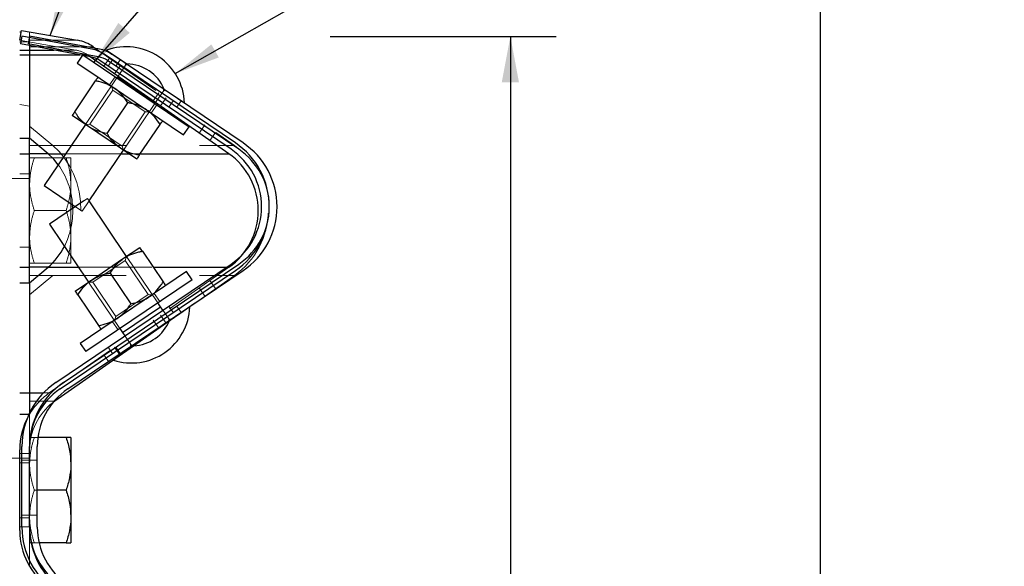
# Paper-space layout '4' of a CAD drawing. Units: inches. Extents: x 0.3 to 10.6, y 0.4 to 8.2.
# Drawn here: x 2.7 to 4.1, y 5.7 to 6.5 of the extents above; entities that cross this region are included whole.
import ezdxf

# ---------------------------------------------------------------- set-up
doc = ezdxf.new("R2010")
doc.units = ezdxf.units.IN
doc.header["$MEASUREMENT"] = 0
doc.linetypes.add('HIDDEN', pattern=[0.075, 0.05, -0.025])
doc.layers.add('FORMAT', color=7, linetype='Continuous')
doc.styles.add('SLDTEXTSTYLE0', font='ROMANS', dxfattribs={"width": 0.97})
doc.dimstyles.new('SLDDIMSTYLE5', dxfattribs={"dimtxt": 0.18, "dimasz": 0.0625, "dimexe": 0, "dimexo": 0.0625, "dimgap": 0, "dimtad": 0, "dimtih": 1, "dimtoh": 1, "dimdec": 0, "dimrnd": 1e-09, "dimzin": 0, "dimdsep": 46, "dimlunit": 5, "dimtxsty": 'Standard', "dimsah": 1, "dimcen": 0.09, "dimadec": 0, "dimazin": 0, "dimtfac": 0.0625, "dimtdec": 0, "dimtofl": 0, "dimtmove": 0, "dimatfit": 3, "dimfxl": 0, "dimfrac": 2, "dimtolj": 1, "dimtzin": 0, "dimarcsym": 0})
doc.dimstyles.new('SLDDIMSTYLE7', dxfattribs={"dimtxt": 0.081427, "dimasz": 0.0625, "dimexe": 0, "dimexo": 0.0625, "dimgap": 0.020357, "dimtad": 0, "dimtih": 1, "dimtoh": 1, "dimdec": 4, "dimlfac": 10, "dimrnd": 1e-09, "dimzin": 12, "dimdsep": 46, "dimlunit": 5, "dimtxsty": 'SLDTEXTSTYLE0', "dimsah": 1, "dimcen": 0.09, "dimadec": 0, "dimazin": 3, "dimtfac": 1, "dimtdec": 4, "dimtofl": 0, "dimtmove": 0, "dimatfit": 3, "dimfxl": 0, "dimfrac": 2, "dimtolj": 1, "dimtzin": 12, "dimarcsym": 0})

# ---------------------------------------------------------------- blocks, each defined once
blk = doc.blocks.new('_D_32')
at = {"layer": 'FORMAT'}
for p, q in [((3.1506, 6.4273), (3.4587, 6.4273)), ((3.3962, 6.4273), (3.3962, 4.8056)), ((3.3845, 4.7861), (3.3554, 4.7861)), ((3.3554, 4.7861), (3.3554, 4.6685)), ((3.6179, 4.7861), (3.647, 4.7861)), ((3.647, 4.7861), (3.647, 4.6685)), ((3.3554, 4.6685), (3.3845, 4.6685)), ((3.647, 4.6685), (3.6179, 4.6685)), ((3.3962, 3.0273), (3.3962, 4.6491)), ((3.0046, 3.0273), (3.4587, 3.0273))]:
    blk.add_line(p, q, dxfattribs=at)
for points in [[(3.3962, 6.4273), (3.3845, 6.3648), (3.4079, 6.3648)], [(3.3962, 3.0273), (3.4079, 3.0898), (3.3845, 3.0898)]]:
    blk.add_solid(points, dxfattribs=at)
at = {"layer": 'FORMAT', "char_height": 0.08333, "attachment_point": 1, "style": 'SLDTEXTSTYLE0'}
for s, insert in [('34"', (3.1162, 4.776)), ('864', (3.3845, 4.776))]:
    blk.add_mtext(s, dxfattribs=dict(at, insert=insert))
blk = doc.blocks.new('_D_33')
at = {"layer": 'FORMAT'}
for p, q in [((2.6773, 6.9273), (3.8812, 6.9273)), ((3.8187, 6.9273), (3.8187, 5.0556)), ((3.807, 5.0361), (3.7779, 5.0361)), ((3.7779, 5.0361), (3.7779, 4.9185)), ((4.0404, 5.0361), (4.0695, 5.0361)), ((4.0695, 5.0361), (4.0695, 4.9185)), ((3.7779, 4.9185), (3.807, 4.9185)), ((4.0695, 4.9185), (4.0404, 4.9185)), ((3.8187, 3.0273), (3.8187, 4.8991)), ((3.4284, 3.0273), (3.8812, 3.0273))]:
    blk.add_line(p, q, dxfattribs=at)
for points in [[(3.8187, 6.9273), (3.807, 6.8648), (3.8304, 6.8648)], [(3.8187, 3.0273), (3.8304, 3.0898), (3.807, 3.0898)]]:
    blk.add_solid(points, dxfattribs=at)
at = {"layer": 'FORMAT', "char_height": 0.08333, "attachment_point": 1, "style": 'SLDTEXTSTYLE0'}
for s, insert in [('39"', (3.5387, 5.026)), ('991', (3.807, 5.026))]:
    blk.add_mtext(s, dxfattribs=dict(at, insert=insert))

psp = doc.layouts.new('4')

# ---------------------------------------------------------------- linework, layer by layer
at = {"color": 7, "linetype": 'Continuous', "lineweight": 25}
for p, q in [((2.72732402, 6.42212427), (2.72966827, 6.43541918)), ((2.72732402, 6.43345212), (2.72932142, 6.43345212)), ((2.72966827, 6.43541918), (2.80631945, 6.4219035)), ((2.72928836, 6.4217779), (2.72732402, 6.42212427)), ((2.72732402, 6.41974386), (2.72891399, 6.41974386)), ((2.73031221, 6.42734081), (2.72840947, 6.41700263)), ((2.82377613, 6.39945049), (2.72840947, 6.41700263)), ((2.82567886, 6.40978866), (2.73031221, 6.42734081)), ((2.74082402, 6.42734081), (2.73892129, 6.41700263)), ((2.83428794, 6.39945049), (2.73892129, 6.41700263)), ((2.83619067, 6.40978866), (2.74082402, 6.42734081)), ((2.72732402, 6.4086086), (2.74082402, 6.4086086)), ((2.74082402, 6.41471775), (2.74082402, 6.4086086)), ((2.82746369, 6.41314527), (2.83085493, 6.4107707)), ((3.0213839, 6.28205702), (2.84258671, 6.40287551)), ((2.8457761, 6.40842693), (2.84549616, 6.40801265)), ((2.84549616, 6.40801265), (2.85309852, 6.40287551)), ((2.8457761, 6.40842693), (2.87341984, 6.38974725)), ((3.03189571, 6.28205702), (2.85309852, 6.40287551)), ((2.72732402, 6.40208672), (2.74082402, 6.40208672)), ((2.81283028, 6.40146506), (2.80572928, 6.39095642)), ((2.80572928, 6.39095642), (2.82006703, 6.38126798)), ((2.81459052, 6.40114109), (2.82756953, 6.3923708)), ((3.01230005, 6.267241), (2.82338164, 6.3995231)), ((2.82756953, 6.3923708), (2.95823124, 6.30407886)), ((3.01549846, 6.27334727), (2.83670127, 6.39416576)), ((3.02601027, 6.27334727), (2.84721308, 6.39416576)), ((2.87341984, 6.38974725), (2.87313989, 6.38933297)), ((2.82006703, 6.38126798), (2.95072875, 6.29297604)), ((2.80240241, 6.32459216), (2.83073273, 6.36651772)), ((2.86046708, 6.3714954), (2.85983875, 6.37056554)), ((2.86141208, 6.37289389), (2.86046708, 6.3714954)), ((2.9122526, 6.33650241), (2.86046708, 6.3714954)), ((2.92407488, 6.35491471), (2.92435483, 6.35532899)), ((2.92435483, 6.35532899), (2.95199857, 6.33664931)), ((2.84639939, 6.29486212), (2.87472971, 6.33678768)), ((2.91162427, 6.33557255), (2.9122526, 6.33650241)), ((2.9122526, 6.33650241), (2.91261615, 6.33704042)), ((2.95171862, 6.33623502), (2.95199857, 6.33664931)), ((2.8209016, 6.30454859), (2.79890311, 6.31941361)), ((2.81700733, 6.30718006), (2.76073705, 6.22390666)), ((2.86489858, 6.27481854), (2.8209016, 6.30454859)), ((2.89039637, 6.26513207), (2.91872669, 6.30705763)), ((2.95072875, 6.29297604), (2.95823124, 6.30407886)), ((2.72732402, 6.2883273), (2.74082402, 6.2883273)), ((2.76597155, 6.267241), (2.74082402, 6.2883273)), ((2.74082402, 6.267241), (2.74082402, 6.2883273)), ((2.82192994, 6.20283546), (2.86879285, 6.27218707)), ((2.88689707, 6.25995352), (2.86489858, 6.27481854)), ((2.72732402, 6.267241), (2.74082402, 6.267241)), ((2.76597155, 6.267241), (2.74082402, 6.267241)), ((2.76073705, 6.22390666), (2.80343065, 6.19505734)), ((2.81494136, 6.20283546), (2.76795368, 6.17108451)), ((2.87294255, 6.12734279), (2.82192994, 6.20283546)), ((2.76795368, 6.17108451), (2.82115702, 6.0923498)), ((2.86904828, 6.12471132), (2.89104677, 6.13957634)), ((2.89454607, 6.13439779), (2.92287639, 6.09247223)), ((2.8250513, 6.09498127), (2.86904828, 6.12471132)), ((2.72732402, 6.11244061), (2.74082402, 6.11244061)), ((2.74082402, 6.09135431), (2.76597155, 6.11244061)), ((2.76597155, 6.11244061), (2.74082402, 6.11244061)), ((2.74082402, 6.09135431), (2.74082402, 6.11244061)), ((2.77652398, 5.95528537), (3.01549846, 6.11676742)), ((2.78240941, 5.94657561), (3.0213839, 6.10805766)), ((2.78703579, 5.95528537), (3.02601027, 6.11676742)), ((2.79292122, 5.94657561), (3.03189571, 6.10805766)), ((2.80305281, 6.08011625), (2.8250513, 6.09498127)), ((2.95487844, 6.10655382), (2.80987898, 6.00857344)), ((2.96238094, 6.09545101), (2.81738148, 5.99747063)), ((2.85054909, 6.10466775), (2.87887941, 6.06274219)), ((2.96238094, 6.09545101), (2.95487844, 6.10655382)), ((2.72732402, 6.09135431), (2.74082402, 6.09135431)), ((2.8065521, 6.0749377), (2.83488243, 6.03301214)), ((2.96557082, 6.06323999), (2.77535929, 5.93005245)), ((2.86768371, 6.02349577), (2.91946923, 6.05848876)), ((2.91946923, 6.05848876), (2.91577397, 6.06395731)), ((2.92253616, 6.05395007), (2.91946923, 6.05848876)), ((2.95921519, 6.05834186), (2.94091834, 6.04597814)), ((2.95921519, 6.05834186), (2.95900975, 6.05864589)), ((2.86398845, 6.02896432), (2.86768371, 6.02349577)), ((2.86768371, 6.02349577), (2.87075064, 6.01895708)), ((2.80987898, 6.00857344), (2.81738148, 5.99747063)), ((2.72732402, 5.941111), (2.74082402, 5.941111)), ((2.77535929, 5.93005245), (2.77274813, 5.92814529)), ((2.72732402, 5.91238247), (2.74002069, 5.91238247)), ((2.7906544, 5.88046581), (2.75212416, 5.88046581)), ((2.79707402, 5.88046581), (2.79707402, 5.84452831)), ((2.73031221, 5.75804947), (2.73031221, 5.86828569)), ((2.74082402, 5.75804947), (2.74082402, 5.86828569)), ((2.75133583, 5.75804947), (2.75133583, 5.86828569)), ((2.72732402, 5.75347081), (2.72732402, 5.86371081)), ((2.79707402, 5.84452831), (2.79707402, 5.77265331)), ((2.7906544, 5.80859081), (2.75133583, 5.80859081)), ((2.79707402, 5.77265331), (2.79707402, 5.73671581)), ((2.7906544, 5.73671581), (2.7537757, 5.73671581))]:
    psp.add_line(p, q, dxfattribs=at)
at = {"color": 7, "linetype": 'HIDDEN', "lineweight": 18}
for p, q in [((2.72891399, 6.41974386), (2.74082402, 6.41974386)), ((2.8039752, 6.4086086), (2.72928836, 6.4217779)), ((2.74082402, 6.4219035), (2.80631945, 6.4219035)), ((2.74082402, 6.41314527), (2.82746369, 6.41314527)), ((2.74082402, 6.4086086), (2.74082402, 6.41314527)), ((2.77401707, 6.4086086), (2.8039752, 6.4086086)), ((2.83085493, 6.4107707), (3.02004334, 6.27829955)), ((2.80945261, 6.40208672), (2.8197204, 6.40208672)), ((2.81323178, 6.40205924), (2.81283028, 6.40146506)), ((2.81323178, 6.40205924), (2.81459052, 6.40114109)), ((2.82338164, 6.3995231), (2.8197204, 6.40208672)), ((2.84977712, 6.39752124), (2.84203384, 6.38646269)), ((2.84799835, 6.38653199), (2.85388379, 6.39524175)), ((2.85851016, 6.38653199), (2.8643956, 6.39524175)), ((2.85658589, 6.37627323), (2.86432917, 6.38733179)), ((2.87097898, 6.38705177), (2.86141208, 6.37289389)), ((2.87321637, 6.38868048), (2.87450469, 6.38841074)), ((2.85983875, 6.37056554), (2.81700733, 6.30718006)), ((2.85724947, 6.37231519), (2.84974697, 6.36121238)), ((2.85438358, 6.35411585), (2.82278796, 6.30735804)), ((2.85233625, 6.35946273), (2.85438358, 6.35411585)), ((2.89839713, 6.32437461), (2.85438358, 6.35411585)), ((2.909397, 6.33929449), (2.91714028, 6.35035305)), ((2.91261615, 6.33704042), (2.9227645, 6.35205878)), ((2.92271009, 6.35583693), (2.92344101, 6.35474218)), ((2.86879285, 6.27218707), (2.91162427, 6.33557255)), ((2.91920447, 6.33242723), (2.92694775, 6.34348578)), ((2.93085519, 6.3305432), (2.93674062, 6.33925296)), ((2.941367, 6.3305432), (2.94725244, 6.33925296)), ((2.72732402, 6.33428987), (2.74082402, 6.33190945)), ((2.86680151, 6.2776168), (2.89839713, 6.32437461)), ((2.89839713, 6.32437461), (2.90412177, 6.32446973)), ((2.90671105, 6.32272008), (2.91421355, 6.3338229)), ((2.74082402, 6.30480776), (2.77243772, 6.27829955)), ((2.81706331, 6.30726292), (2.81700733, 6.30718006)), ((2.82278796, 6.30735804), (2.81706331, 6.30726292)), ((2.81706331, 6.30726292), (2.86884884, 6.27226992)), ((2.82278796, 6.30735804), (2.86680151, 6.2776168)), ((2.97201558, 6.29544849), (2.97975887, 6.30650704)), ((2.98656763, 6.28525904), (2.99431091, 6.29631759)), ((2.77243772, 6.27829955), (2.74082402, 6.27829955)), ((2.77243772, 6.27829955), (3.02004334, 6.27829955)), ((2.86884884, 6.27226992), (2.86680151, 6.2776168)), ((2.86879285, 6.27218707), (2.86884884, 6.27226992)), ((2.7906544, 6.26171581), (2.74724363, 6.26171581)), ((2.79001933, 6.267241), (2.86545065, 6.267241)), ((2.79707402, 6.26171581), (2.79707402, 6.22577831)), ((2.87611245, 6.267241), (2.89182143, 6.267241)), ((2.74082402, 6.23359081), (1.41638652, 6.23359081)), ((2.74082402, 6.23984081), (2.72732402, 6.23984081)), ((2.79707402, 6.22577831), (2.79707402, 6.15390331)), ((2.81252257, 6.18891366), (2.82192994, 6.20283546)), ((2.8197392, 6.2060775), (2.81494136, 6.20283546)), ((2.82192994, 6.20283546), (2.8197392, 6.2060775)), ((2.7906544, 6.18984081), (2.74724363, 6.18984081)), ((2.80343065, 6.19505734), (2.81252257, 6.18891366)), ((2.79707402, 6.15390331), (2.79707402, 6.11796581)), ((1.41638652, 6.14609081), (2.74082402, 6.14609081)), ((2.72732402, 6.13984081), (2.74082402, 6.13984081)), ((2.87299854, 6.12725994), (2.82121301, 6.09226694)), ((2.87095121, 6.12191307), (2.82693766, 6.09217182)), ((2.87095121, 6.12191307), (2.87299854, 6.12725994)), ((2.90254683, 6.07515525), (2.87095121, 6.12191307)), ((2.87299854, 6.12725994), (2.87294255, 6.12734279)), ((2.91577397, 6.06395731), (2.87294255, 6.12734279)), ((2.74598934, 6.11796581), (2.74724363, 6.11796581)), ((2.7906544, 6.11796581), (2.74724363, 6.11796581)), ((2.76761601, 5.941111), (3.01230005, 6.11244061)), ((2.79190869, 6.11796581), (2.7906544, 6.11796581)), ((2.80758108, 6.11244061), (2.90938317, 6.11244061)), ((3.0090953, 6.11244061), (3.01230005, 6.11244061)), ((2.77243772, 6.10138206), (2.74082402, 6.07487385)), ((2.77243772, 6.10138206), (2.74082402, 6.10138206)), ((2.77243772, 6.10138206), (3.02004334, 6.10138206)), ((3.02004334, 6.10138206), (2.96557082, 6.06323999)), ((2.99431091, 6.08336402), (2.98656763, 6.09442258)), ((2.82115702, 6.0923498), (2.82121301, 6.09226694)), ((2.82115702, 6.0923498), (2.86398845, 6.02896432)), ((2.82121301, 6.09226694), (2.82693766, 6.09217182)), ((2.82693766, 6.09217182), (2.85853328, 6.04541401)), ((2.97201558, 6.08423312), (2.97975887, 6.07317457)), ((2.85853328, 6.04541401), (2.90254683, 6.07515525)), ((2.90827147, 6.07506013), (2.90254683, 6.07515525)), ((2.91836325, 6.06570696), (2.91086075, 6.07680978)), ((2.92998113, 6.04293239), (2.92253616, 6.05395007)), ((2.93085519, 6.05957148), (2.93674062, 6.05086173)), ((2.941367, 6.05957148), (2.94725244, 6.05086173)), ((2.95900975, 6.05864589), (2.95893525, 6.05875615)), ((2.85853328, 6.04541401), (2.85648595, 6.04006714)), ((2.909397, 6.04038712), (2.91714028, 6.02932856)), ((2.91920447, 6.04725439), (2.92694775, 6.03619583)), ((2.93157146, 6.03966218), (2.93129151, 6.04007646)), ((2.94091834, 6.04597814), (2.93157146, 6.03966218)), ((2.85389667, 6.03831749), (2.86139917, 6.02721467)), ((2.87075064, 6.01895708), (2.8781956, 6.0079394)), ((2.84799835, 6.00358269), (2.85388379, 5.99487294)), ((2.88063647, 6.00524392), (2.85299273, 5.98656423)), ((2.85658589, 6.00340838), (2.86432917, 5.99234983)), ((2.85851016, 6.00358269), (2.8643956, 5.99487294)), ((2.88035652, 6.0056582), (2.88063647, 6.00524392)), ((2.88172131, 6.00658043), (2.88043292, 6.00631067)), ((2.88063647, 6.00524392), (2.882861, 6.00532596)), ((2.84203384, 5.99321893), (2.84977712, 5.98216037)), ((2.85271278, 5.98697852), (2.85299273, 5.98656423)), ((2.85299273, 5.98656423), (2.85506114, 5.98586028)), ((2.75967178, 5.941111), (2.76761601, 5.941111)), ((2.74082402, 5.93005245), (2.77535929, 5.93005245)), ((2.74002069, 5.91238247), (2.74082402, 5.91238247)), ((2.75212416, 5.88046581), (2.74724363, 5.88046581)), ((2.74082402, 5.85234081), (1.41638652, 5.85234081)), ((2.74082402, 5.85859081), (2.72732402, 5.85859081)), ((2.72732402, 5.84609081), (2.74082402, 5.84609081)), ((2.73031221, 5.84938805), (2.74082402, 5.84938805)), ((2.74082402, 5.84938805), (2.75133583, 5.84938805)), ((2.75133583, 5.80859081), (2.74724363, 5.80859081)), ((2.73031221, 5.77438805), (2.74082402, 5.77438805)), ((2.74082402, 5.77438805), (2.75133583, 5.77438805)), ((1.41638652, 5.76484081), (2.74082402, 5.76484081)), ((2.72732402, 5.77109081), (2.74082402, 5.77109081)), ((2.72732402, 5.75859081), (2.74082402, 5.75859081)), ((2.74082402, 5.75804947), (2.74082402, 5.75347081)), ((2.74598934, 5.73671581), (2.74724363, 5.73671581)), ((2.7537757, 5.73671581), (2.74724363, 5.73671581)), ((2.79190869, 5.73671581), (2.7906544, 5.73671581))]:
    psp.add_line(p, q, dxfattribs=at)
at = {"color": 8, "linetype": 'Continuous', "lineweight": 25}
for p, q in [((2.74082402, 6.4086086), (2.77401707, 6.4086086)), ((2.74082402, 6.40208672), (2.80945261, 6.40208672)), ((2.76597155, 6.267241), (2.79001933, 6.267241)), ((2.86545065, 6.267241), (2.87611245, 6.267241)), ((2.89182143, 6.267241), (3.01230005, 6.267241)), ((2.76597155, 6.11244061), (2.80758108, 6.11244061)), ((2.90938317, 6.11244061), (3.0090953, 6.11244061)), ((2.74082402, 5.941111), (2.75967178, 5.941111))]:
    psp.add_line(p, q, dxfattribs=at)
at = {"color": 7, "linetype": 'HIDDEN', "lineweight": 18, "flags": 128}
psp.add_lwpolyline([(2.77243772, 6.27829955), (2.78090821, 6.27024912), (2.78851306, 6.26104237), (2.79514292, 6.25081169), (2.80070244, 6.2397042), (2.80511168, 6.22787965), (2.80830722, 6.21550808), (2.81024312, 6.20276739), (2.81089152, 6.18984081), (2.81024312, 6.17691423), (2.80830722, 6.16417354), (2.80511168, 6.15180196), (2.80070244, 6.13997741), (2.79514292, 6.12886993), (2.78851306, 6.11863925), (2.78090821, 6.10943249), (2.77243772, 6.10138206)], dxfattribs=at)
at = {"color": 8, "linetype": 'Continuous', "lineweight": 25, "flags": 128}
for points in [[(2.77992204, 6.25229818), (2.77385141, 6.2596902), (2.76597155, 6.267241)], [(2.79958777, 6.19246059), (2.79945659, 6.19588349), (2.79933596, 6.19782425)]]:
    psp.add_lwpolyline(points, dxfattribs=at)
at = {"color": 7, "linetype": 'Continuous', "lineweight": 25}
for centre, radius, start, end in [((2.79713865, 6.36983664), 0.05287008, 55, 80), ((2.81760116, 6.36589983), 0.04462598, 55.95195539, 79.57147184), ((2.82811297, 6.36589983), 0.04462598, 55.95195539, 79.57147184), ((2.87245639, 6.33342343), 0.07960756, 2.32239112, 109.58151966), ((2.81760116, 6.36589983), 0.03411417, 55.95195539, 79.57147184), ((2.82811297, 6.36589983), 0.03411417, 55.95195539, 79.57147184), ((2.87245639, 6.33342343), 0.05633206, 22.88388786, 89.02002292), ((2.96259567, 6.19505734), 0.105, 304.04804461, 55.95195539), ((2.97310748, 6.19505734), 0.105, 304.04804461, 55.95195539), ((2.96259567, 6.19505734), 0.09448819, 304.04804461, 55.95195539), ((2.97310748, 6.19505734), 0.09448819, 304.04804461, 55.95195539), ((2.95810385, 6.18984081), 0.09448819, 305, 55), ((2.87967302, 6.06156774), 0.07960756, 251.99107685, 357.67760888), ((2.87967302, 6.06156774), 0.05633206, 273.24425789, 337.11611214), ((2.83531221, 5.86828569), 0.105, 124.04804461, 180), ((2.84582402, 5.86828569), 0.105, 124.04804461, 180), ((2.83531221, 5.86828569), 0.09448819, 124.04804461, 180), ((2.84582402, 5.86828569), 0.09448819, 124.04804461, 180), ((2.82181221, 5.86371081), 0.09448819, 151.29834498, 180), ((2.82181221, 5.75347081), 0.09448819, 180, 235), ((2.83531221, 5.75804947), 0.105, 180, 235.95195539), ((2.84582402, 5.75804947), 0.105, 180, 235.95195539), ((2.83531221, 5.75804947), 0.09448819, 180, 235.95195539), ((2.84582402, 5.75804947), 0.09448819, 180, 235.95195539)]:
    psp.add_arc(centre, radius, start, end, dxfattribs=at)
at = {"color": 7, "linetype": 'HIDDEN', "lineweight": 18}
for centre, radius, start, end in [((2.79713865, 6.36983664), 0.03937008, 55, 80), ((2.86841041, 6.38878742), 0.0031, 325.92858223, 55.95195539), ((2.92533306, 6.35032313), 0.0031, 55.95195539, 145.9296592), ((2.95810385, 6.18984081), 0.10798819, 305, 55), ((2.69560607, 6.19155246), 0.10391932, 3.46004568, 35.77099435), ((2.69041702, 6.1895152), 0.10921048, 333.63698829, 1.54544454), ((2.93254969, 6.04466804), 0.0031, 214.02173024, 304.04804461), ((2.87562704, 6.00620375), 0.0031, 304.04804461, 34.02574842), ((2.82181221, 5.86371081), 0.09448819, 125, 151.29834498), ((2.82181221, 5.86371081), 0.08098819, 127.28770533, 180)]:
    psp.add_arc(centre, radius, start, end, dxfattribs=at)
at = {"color": 8, "linetype": 'Continuous', "lineweight": 25}
psp.add_arc((2.70704049, 6.18140802), 0.09071589, 310.51312591, 333.56262348, dxfattribs=at)
at = {"color": 7, "linetype": 'HIDDEN', "lineweight": 18}
for points, knots in [([(2.74082402, 6.4219035), (2.74082402, 6.42271648), (2.74082402, 6.42434244), (2.74082402, 6.42646122), (2.74082402, 6.42833676), (2.74082402, 6.43046118), (2.74082402, 6.43249437), (2.74082402, 6.43313285), (2.74082402, 6.43345212)], [0, 0, 0, 0, 0.1249472849, 0.2498946095, 0.3748419722, 0.4997893704, 0.7498717671, 1, 1, 1, 1]), ([(2.74082402, 6.41314527), (2.74082402, 6.4153216), (2.74082402, 6.41969876), (2.74082402, 6.42116585), (2.74082402, 6.4219035)], [0, 0, 0, 0, 0.49720044892, 1, 1, 1, 1]), ([(2.74082402, 6.41974386), (2.74082402, 6.41918443), (2.74082402, 6.41850978), (2.74082402, 6.41527094), (2.74082402, 6.41471775)], [0, 0, 0, 0, 0.8292010813, 1, 1, 1, 1]), ([(2.74082402, 6.30480776), (2.74082402, 6.31146695), (2.74082402, 6.32478537), (2.74082402, 6.34372642), (2.74082402, 6.36183989), (2.74082402, 6.37885957), (2.74082402, 6.39243239), (2.74082402, 6.39966937), (2.74082402, 6.40208672)], [0, 0, 0, 0, 0.1817638687, 0.3635287485, 0.5452948103, 0.7270622414, 0.9088312403, 1, 1, 1, 1]), ([(2.87450469, 6.38841074), (2.87407311, 6.38855866), (2.87278169, 6.38900128), (2.87154087, 6.38788049), (2.87098299, 6.38705769), (2.87097898, 6.38705177)], [0, 0, 0, 0, 0.33257795663, 0.99519929978, 1, 1, 1, 1]), ([(2.9227645, 6.35205878), (2.92276849, 6.35206471), (2.92332377, 6.35288926), (2.92390077, 6.35445862), (2.92300833, 6.3554917), (2.92271009, 6.35583693)], [0, 0, 0, 0, 0.0048007002, 0.6674220434, 1, 1, 1, 1]), ([(2.74082402, 6.30480776), (2.74082402, 6.29997383), (2.74082402, 6.29467922), (2.74082402, 6.29010339), (2.74082402, 6.28970525)], [0, 0, 0, 0, 0.9129923533, 1, 1, 1, 1]), ([(2.74724363, 6.26171581), (2.74544936, 6.2558794), (2.74182793, 6.24409957), (2.74116067, 6.23192227), (2.74082402, 6.22577831)], [0, 0, 0, 0, 0.4954579635, 1, 1, 1, 1]), ([(2.74082402, 6.26171581), (2.74102214, 6.26171581), (2.74142113, 6.26171581), (2.74402273, 6.26171581), (2.74633086, 6.26171581), (2.74724363, 6.26171581)], [0, 0, 0, 0, 0.3735301145, 0.7522559564, 1, 1, 1, 1]), ([(2.7906544, 6.26171581), (2.79244867, 6.2558794), (2.79607011, 6.24409957), (2.79673736, 6.23192227), (2.79707402, 6.22577831)], [0, 0, 0, 0, 0.4954579635, 1, 1, 1, 1]), ([(2.79707402, 6.26171581), (2.7968759, 6.26171581), (2.7964769, 6.26171581), (2.7938753, 6.26171581), (2.79156717, 6.26171581), (2.7906544, 6.26171581)], [0, 0, 0, 0, 0.3735301145, 0.7522559564, 1, 1, 1, 1]), ([(2.74082402, 6.22577831), (2.74083169, 6.22492626), (2.74088975, 6.2184753), (2.74229188, 6.20631255), (2.745583, 6.19536482), (2.74724363, 6.18984081)], [0, 0, 0, 0, 0.0701073268, 0.5307933594, 1, 1, 1, 1]), ([(2.79707402, 6.22577831), (2.79706635, 6.22492626), (2.79700829, 6.2184753), (2.79560615, 6.20631255), (2.79231504, 6.19536482), (2.7906544, 6.18984081)], [0, 0, 0, 0, 0.0701073268, 0.5307933594, 1, 1, 1, 1]), ([(2.74724363, 6.18984081), (2.74544936, 6.1840044), (2.74182793, 6.17222457), (2.74116067, 6.16004727), (2.74082402, 6.15390331)], [0, 0, 0, 0, 0.4954579635, 1, 1, 1, 1]), ([(2.7906544, 6.18984081), (2.79244867, 6.1840044), (2.79607011, 6.17222457), (2.79673736, 6.16004727), (2.79707402, 6.15390331)], [0, 0, 0, 0, 0.4954579635, 1, 1, 1, 1]), ([(2.74082402, 6.15390331), (2.74083169, 6.15305126), (2.74088975, 6.1466003), (2.74229188, 6.13443755), (2.745583, 6.12348982), (2.74724363, 6.11796581)], [0, 0, 0, 0, 0.0701073268, 0.5307933594, 1, 1, 1, 1]), ([(2.79707402, 6.15390331), (2.79706635, 6.15305126), (2.79700829, 6.1466003), (2.79560615, 6.13443755), (2.79231504, 6.12348982), (2.7906544, 6.11796581)], [0, 0, 0, 0, 0.0701073268, 0.5307933594, 1, 1, 1, 1]), ([(2.74724363, 6.11796581), (2.74633086, 6.11796581), (2.74404082, 6.11796581), (2.7414308, 6.11796581), (2.74102711, 6.11796581), (2.74082402, 6.11796581)], [0, 0, 0, 0, 0.2477445106, 0.6215579744, 1, 1, 1, 1]), ([(2.7906544, 6.11796581), (2.79156718, 6.11796581), (2.79385721, 6.11796581), (2.79646723, 6.11796581), (2.79687093, 6.11796581), (2.79707402, 6.11796581)], [0, 0, 0, 0, 0.2477445106, 0.6215579744, 1, 1, 1, 1]), ([(2.74082402, 6.08997636), (2.74082402, 6.08958388), (2.74082402, 6.08500834), (2.74082402, 6.07971403), (2.74082402, 6.07487385)], [0, 0, 0, 0, 0.085778807, 1, 1, 1, 1]), ([(2.74082402, 5.94248895), (2.74082402, 5.94453828), (2.74082402, 5.9526707), (2.74082402, 5.97155694), (2.74082402, 5.99846945), (2.74082402, 6.02574436), (2.74082402, 6.0513814), (2.74082402, 6.06704198), (2.74082402, 6.07487385)], [0, 0, 0, 0, 0.0720113566, 0.2857644804, 0.4995048275, 0.7132344612, 0.8565883054, 1, 1, 1, 1]), ([(2.92992672, 6.03915423), (2.93022558, 6.03949918), (2.93106983, 6.04047362), (2.93056375, 6.04201265), (2.93003562, 6.0428515), (2.92998512, 6.04292646), (2.92998113, 6.04293239)], [0, 0, 0, 0, 0.3325205243, 0.9393474987, 0.9952001288, 1, 1, 1, 1]), ([(2.8781956, 6.0079394), (2.87819962, 6.00793348), (2.8787575, 6.00711068), (2.87999832, 6.00598989), (2.88128974, 6.00643251), (2.88172131, 6.00658043)], [0, 0, 0, 0, 0.00480070022, 0.66742204337, 1, 1, 1, 1]), ([(2.74082402, 5.86897474), (2.74082402, 5.86908545), (2.74082402, 5.87117198), (2.74082402, 5.8735819), (2.74082402, 5.8801651), (2.74082402, 5.88827787), (2.74082402, 5.89952739), (2.74082402, 5.90668236), (2.74082402, 5.91100452)], [0, 0, 0, 0, 0.0034935794, 0.0658413932, 0.1284708883, 0.375536031, 0.6227754589, 1, 1, 1, 1]), ([(2.74724363, 5.88046581), (2.74544936, 5.8746294), (2.74182793, 5.86284957), (2.74116067, 5.85067227), (2.74082402, 5.84452831)], [0, 0, 0, 0, 0.4954579635, 1, 1, 1, 1]), ([(2.74082402, 5.88046581), (2.74102214, 5.88046581), (2.74142113, 5.88046581), (2.74402273, 5.88046581), (2.74633086, 5.88046581), (2.74724363, 5.88046581)], [0, 0, 0, 0, 0.3735301145, 0.7522559564, 1, 1, 1, 1]), ([(2.74082402, 5.84452831), (2.74083169, 5.84367626), (2.74088975, 5.8372253), (2.74229188, 5.82506255), (2.745583, 5.81411482), (2.74724363, 5.80859081)], [0, 0, 0, 0, 0.0701073268, 0.5307933594, 1, 1, 1, 1]), ([(2.74724363, 5.80859081), (2.74544936, 5.8027544), (2.74182793, 5.79097457), (2.74116067, 5.77879727), (2.74082402, 5.77265331)], [0, 0, 0, 0, 0.4954579635, 1, 1, 1, 1]), ([(2.74082402, 5.77265331), (2.74083169, 5.77180126), (2.74088975, 5.7653503), (2.74229188, 5.75318755), (2.745583, 5.74223982), (2.74724363, 5.73671581)], [0, 0, 0, 0, 0.0701073268, 0.5307933594, 1, 1, 1, 1]), ([(2.74082402, 5.70479914), (2.74082402, 5.71075161), (2.74082402, 5.71891616), (2.74082402, 5.73013395), (2.74082402, 5.73595457), (2.74082402, 5.74020123), (2.74082402, 5.74338087), (2.74082402, 5.74583873), (2.74082402, 5.74802557), (2.74082402, 5.74992296), (2.74082402, 5.75177269), (2.74082402, 5.7528057), (2.74082402, 5.75334726), (2.74082402, 5.75347081)], [0, 0, 0, 0, 0.4746281987, 0.6510113363, 0.7679176193, 0.8454758173, 0.8971348026, 0.931809367, 0.9553913413, 0.9799240347, 0.9897295521, 0.9976569814, 1, 1, 1, 1]), ([(2.74724363, 5.73671581), (2.74633086, 5.73671581), (2.74404082, 5.73671581), (2.7414308, 5.73671581), (2.74102711, 5.73671581), (2.74082402, 5.73671581)], [0, 0, 0, 0, 0.2477445106, 0.6215579744, 1, 1, 1, 1])]:
    psp.add_open_spline(points, degree=3, knots=knots, dxfattribs=at)
at = {"color": 7, "linetype": 'Continuous', "lineweight": 25}
for points, knots in [([(2.74082402, 6.4086086), (2.74082408, 6.40822895), (2.74082421, 6.40747719), (2.74082425, 6.40541411), (2.74082409, 6.40318184), (2.74082402, 6.40208672)], [0, 0, 0, 0, 0.3419889035, 0.6771904801, 1, 1, 1, 1]), ([(2.74082402, 6.40208672), (2.74082309, 6.39604114), (2.74082121, 6.38382274), (2.7408235, 6.36272493), (2.74082406, 6.33979187), (2.74082386, 6.31509303), (2.74082396, 6.29732703), (2.74082402, 6.2883273)], [0, 0, 0, 0, 0.1967738667, 0.3976888308, 0.5974723351, 0.7960913627, 1, 1, 1, 1]), ([(2.83073273, 6.36651772), (2.83125101, 6.36728471), (2.83249089, 6.36911959), (2.83390431, 6.37121128), (2.83412206, 6.37153352), (2.83423203, 6.37169628)], [0, 0, 0, 0, 0.2622540836, 0.6273977101, 1, 1, 1, 1]), ([(2.85623052, 6.35683125), (2.85302769, 6.35871098), (2.84653146, 6.36252357), (2.83766547, 6.36514355), (2.83229616, 6.36620783), (2.83073273, 6.36651772)], [0, 0, 0, 0, 0.408049252, 0.8276364931, 1, 1, 1, 1]), ([(2.87472971, 6.33678768), (2.87239419, 6.34022297), (2.86766756, 6.3471753), (2.86100077, 6.35350081), (2.85690427, 6.35636086), (2.85623052, 6.35683125)], [0, 0, 0, 0, 0.4493725422, 0.9094380379, 1, 1, 1, 1]), ([(2.9002275, 6.32710121), (2.89702467, 6.32898093), (2.89052844, 6.33279353), (2.88166245, 6.3354135), (2.87629314, 6.33647778), (2.87472971, 6.33678768)], [0, 0, 0, 0, 0.4080492519, 0.8276364931, 1, 1, 1, 1]), ([(2.80240241, 6.32459216), (2.80188413, 6.32382518), (2.80064424, 6.32199029), (2.79923083, 6.31989861), (2.79901308, 6.31957636), (2.79890311, 6.31941361)], [0, 0, 0, 0, 0.2622540837, 0.6273977101, 1, 1, 1, 1]), ([(2.8209016, 6.30454859), (2.81796275, 6.30681898), (2.81200195, 6.31142395), (2.80626365, 6.31867253), (2.80327317, 6.3232572), (2.80240241, 6.32459216)], [0, 0, 0, 0, 0.408049252, 0.8276364931, 1, 1, 1, 1]), ([(2.91872669, 6.30705763), (2.91639117, 6.31049292), (2.91166454, 6.31744525), (2.90499775, 6.32377077), (2.90090126, 6.32663081), (2.9002275, 6.32710121)], [0, 0, 0, 0, 0.4493725422, 0.909438038, 1, 1, 1, 1]), ([(2.91872669, 6.30705763), (2.91924497, 6.30782462), (2.92048485, 6.3096595), (2.92189827, 6.31175119), (2.92211602, 6.31207343), (2.92222599, 6.31223618)], [0, 0, 0, 0, 0.2622540837, 0.6273977101, 1, 1, 1, 1]), ([(2.84639939, 6.29486212), (2.84234081, 6.2957475), (2.83412709, 6.29753934), (2.82577116, 6.30136512), (2.82158938, 6.30409895), (2.8209016, 6.30454859)], [0, 0, 0, 0, 0.4493725422, 0.9094380379, 1, 1, 1, 1]), ([(2.86489858, 6.27481854), (2.86195973, 6.27708893), (2.85599893, 6.28169391), (2.85026063, 6.28894249), (2.84727015, 6.29352716), (2.84639939, 6.29486212)], [0, 0, 0, 0, 0.4080492519, 0.8276364931, 1, 1, 1, 1]), ([(2.89039637, 6.26513207), (2.88633779, 6.26601746), (2.87812408, 6.2678093), (2.86976814, 6.27163508), (2.86558636, 6.27436891), (2.86489858, 6.27481854)], [0, 0, 0, 0, 0.4493725422, 0.909438038, 1, 1, 1, 1]), ([(2.74082402, 6.11244061), (2.74082402, 6.11432124), (2.74082402, 6.11807247), (2.74082401, 6.1246432), (2.74082405, 6.13191335), (2.74082392, 6.13921238), (2.74082425, 6.14631673), (2.74082476, 6.15295001), (2.74082348, 6.15912367), (2.74082491, 6.1645676), (2.74082501, 6.16895373), (2.74082374, 6.17315606), (2.74082427, 6.17718472), (2.74082388, 6.18118619), (2.7408243, 6.18531073), (2.74082384, 6.19101391), (2.7408242, 6.19816028), (2.74082355, 6.20577991), (2.74082569, 6.21274343), (2.74082332, 6.21956099), (2.74082477, 6.22641051), (2.74082427, 6.23310362), (2.74082393, 6.23961545), (2.7408241, 6.24585275), (2.74082471, 6.25189608), (2.74082396, 6.25757459), (2.74082374, 6.26276768), (2.74082393, 6.26579404), (2.74082402, 6.267241)], [0, 0, 0, 0, 0.0622839374, 0.1242358161, 0.1859971625, 0.247739309, 0.2906666272, 0.3325006417, 0.3726993793, 0.3958016535, 0.416815927, 0.4358818564, 0.4521909107, 0.4674545221, 0.4835244468, 0.4991062771, 0.5306557232, 0.5622260918, 0.5914881107, 0.6252957163, 0.6655145482, 0.7075268225, 0.7508448701, 0.7993533929, 0.8476051116, 0.8989034441, 0.9516637581, 1, 1, 1, 1]), ([(2.89039637, 6.26513207), (2.88987809, 6.26436508), (2.88863821, 6.2625302), (2.88722479, 6.26043851), (2.88700704, 6.26011627), (2.88689707, 6.25995352)], [0, 0, 0, 0, 0.2622540837, 0.6273977101, 1, 1, 1, 1]), ([(2.86904828, 6.12471132), (2.87225111, 6.12659104), (2.87874734, 6.13040364), (2.88761333, 6.13302362), (2.89298264, 6.1340879), (2.89454607, 6.13439779)], [0, 0, 0, 0, 0.408049252, 0.8276364931, 1, 1, 1, 1]), ([(2.89454607, 6.13439779), (2.89402779, 6.13516478), (2.89278791, 6.13699966), (2.89137449, 6.13909135), (2.89115674, 6.13941359), (2.89104677, 6.13957634)], [0, 0, 0, 0, 0.2622540837, 0.6273977101, 1, 1, 1, 1]), ([(2.85054909, 6.10466775), (2.85288461, 6.10810304), (2.85761124, 6.11505537), (2.86427803, 6.12138088), (2.86837452, 6.12424093), (2.86904828, 6.12471132)], [0, 0, 0, 0, 0.4493725422, 0.9094380379, 1, 1, 1, 1]), ([(2.8065521, 6.0749377), (2.80888763, 6.07837299), (2.81361426, 6.08532532), (2.82028105, 6.09165084), (2.82437754, 6.09451088), (2.8250513, 6.09498127)], [0, 0, 0, 0, 0.4493725422, 0.909438038, 1, 1, 1, 1]), ([(2.8250513, 6.09498127), (2.82825413, 6.096861), (2.83475036, 6.1006736), (2.84361635, 6.10329357), (2.84898566, 6.10435785), (2.85054909, 6.10466775)], [0, 0, 0, 0, 0.4080492519, 0.8276364931, 1, 1, 1, 1]), ([(2.74082402, 6.09135431), (2.74082361, 6.08156647), (2.74082282, 6.06226818), (2.74082035, 6.03594122), (2.740824, 6.01188566), (2.74082286, 5.99010578), (2.74082466, 5.97072788), (2.74082108, 5.95389805), (2.74082304, 5.94536125), (2.74082402, 5.941111)], [0, 0, 0, 0, 0.1477902546, 0.2913918849, 0.431285301, 0.5724228987, 0.714823764, 0.8580182377, 1, 1, 1, 1]), ([(2.9043772, 6.07242866), (2.90731605, 6.07469905), (2.91327685, 6.07930402), (2.91901515, 6.0865526), (2.92200563, 6.09113727), (2.92287639, 6.09247223)], [0, 0, 0, 0, 0.408049252, 0.8276364931, 1, 1, 1, 1]), ([(2.92287639, 6.09247223), (2.92339467, 6.09170525), (2.92463455, 6.08987036), (2.92604797, 6.08777868), (2.92626572, 6.08745643), (2.92637569, 6.08729368)], [0, 0, 0, 0, 0.2622540836, 0.6273977101, 1, 1, 1, 1]), ([(2.8065521, 6.0749377), (2.80603383, 6.07570469), (2.80479394, 6.07753957), (2.80338053, 6.07963125), (2.80316278, 6.0799535), (2.80305281, 6.08011625)], [0, 0, 0, 0, 0.2622540837, 0.6273977101, 1, 1, 1, 1]), ([(2.87887941, 6.06274219), (2.88293798, 6.06362757), (2.8911517, 6.06541941), (2.89950764, 6.06924519), (2.90368942, 6.07197902), (2.9043772, 6.07242866)], [0, 0, 0, 0, 0.4493725422, 0.9094380379, 1, 1, 1, 1]), ([(2.86038022, 6.04269861), (2.86331907, 6.044969), (2.86927986, 6.04957398), (2.87501817, 6.05682255), (2.87800865, 6.06140723), (2.87887941, 6.06274219)], [0, 0, 0, 0, 0.4080492519, 0.8276364931, 1, 1, 1, 1]), ([(2.83488243, 6.03301214), (2.838941, 6.03389753), (2.84715472, 6.03568937), (2.85551066, 6.03951514), (2.85969244, 6.04224898), (2.86038022, 6.04269861)], [0, 0, 0, 0, 0.4493725422, 0.909438038, 1, 1, 1, 1]), ([(2.83488243, 6.03301214), (2.83540071, 6.03224515), (2.83664059, 6.03041027), (2.838054, 6.02831858), (2.83827175, 6.02799634), (2.83838173, 6.02783359)], [0, 0, 0, 0, 0.2622540837, 0.6273977101, 1, 1, 1, 1]), ([(2.74082402, 5.941111), (2.74082402, 5.93841192), (2.74082402, 5.93301368), (2.74082402, 5.92463777), (2.74082402, 5.91692668), (2.74082402, 5.91389765), (2.74082402, 5.91238247)], [0, 0, 0, 0, 0.2499659336, 0.4999392965, 0.7498600941, 1, 1, 1, 1]), ([(2.7906544, 5.88046581), (2.79244867, 5.8746294), (2.79607011, 5.86284957), (2.79673736, 5.85067227), (2.79707402, 5.84452831)], [0, 0, 0, 0, 0.4954579635, 1, 1, 1, 1]), ([(2.79707402, 5.88046581), (2.7968759, 5.88046581), (2.7964769, 5.88046581), (2.7938753, 5.88046581), (2.79156717, 5.88046581), (2.7906544, 5.88046581)], [0, 0, 0, 0, 0.3735301145, 0.7522559564, 1, 1, 1, 1]), ([(2.79707402, 5.84452831), (2.79706635, 5.84367626), (2.79700829, 5.8372253), (2.79560615, 5.82506255), (2.79231504, 5.81411482), (2.7906544, 5.80859081)], [0, 0, 0, 0, 0.0701073268, 0.5307933594, 1, 1, 1, 1]), ([(2.7906544, 5.80859081), (2.79244867, 5.8027544), (2.79607011, 5.79097457), (2.79673736, 5.77879727), (2.79707402, 5.77265331)], [0, 0, 0, 0, 0.4954579635, 1, 1, 1, 1]), ([(2.79707402, 5.77265331), (2.79706635, 5.77180126), (2.79700829, 5.7653503), (2.79560615, 5.75318755), (2.79231504, 5.74223982), (2.7906544, 5.73671581)], [0, 0, 0, 0, 0.0701073268, 0.5307933594, 1, 1, 1, 1]), ([(2.7906544, 5.73671581), (2.79156718, 5.73671581), (2.79385721, 5.73671581), (2.79646723, 5.73671581), (2.79687093, 5.73671581), (2.79707402, 5.73671581)], [0, 0, 0, 0, 0.2477445106, 0.6215579744, 1, 1, 1, 1])]:
    psp.add_open_spline(points, degree=3, knots=knots, dxfattribs=at)

# ---------------------------------------------------------------- dimensions: what is measured, and where the dimension line sits
at = {"layer": 'FORMAT'}
for base, p1, p2, picture, middle in [((3.81867857, 3.02734081), (2.62732402, 6.92734081), (2.72732402, 3.02734081), '_D_33', (3.81867857, 4.97734081)), ((3.39616837, 3.02734081), (2.73031221, 6.42734081), (2.95462428, 3.02734081), '_D_32', (3.39616837, 4.72734081))]:
    dim = psp.add_linear_dim(base=base, p1=p1, p2=p2, angle=90, dimstyle='SLDDIMSTYLE7', dxfattribs=at)
    dim.commit()
    dim.dimension.update_dxf_attribs({"geometry": picture, "text_midpoint": middle, "dimtype": 160})

# ---------------------------------------------------------------- leaders
for points in [[(2.76908903, 6.42846823), (2.86056565, 6.68257272)], [(2.82850766, 6.39173687), (3.0603665, 6.65786249)], [(2.9393702, 6.37655006), (3.28525625, 6.57340699)]]:
    psp.add_leader(points, dimstyle='SLDDIMSTYLE5', dxfattribs=at)

doc.saveas('drawing.dxf')
